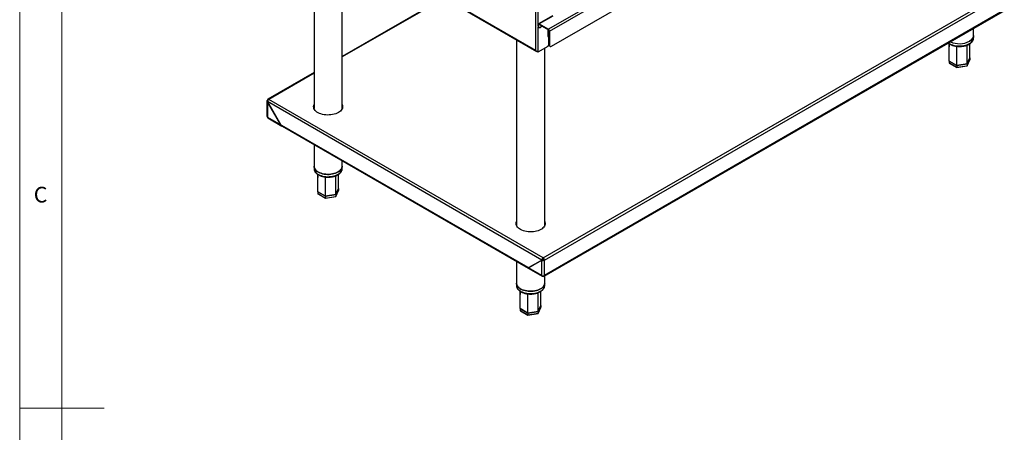
# Model space of a CAD drawing. Units: millimetres. Extents: x 5 to 415, y 5 to 292.
# Drawn here: x 5 to 121, y 146 to 194 of the extents above; entities that cross this region are included whole.
import ezdxf

# ---------------------------------------------------------------- set-up
doc = ezdxf.new("R2010")
doc.units = ezdxf.units.MM
doc.styles.add('SLDTEXTSTYLE0', font='TXT', dxfattribs={"width": 0.75})

msp = doc.modelspace()

# ---------------------------------------------------------------- linework, layer by layer
at = {"color": 7, "linetype": 'Continuous', "lineweight": 18}
for p, q in [((5, 292), (5, 5)), ((10, 287), (10, 10)), ((5, 148.5), (15, 148.5))]:
    msp.add_line(p, q, dxfattribs=at)
at = {"color": 7, "linetype": 'Continuous', "lineweight": 25}
for p, q in [((31.901053, 210.437877), (66.129745, 190.678074)), ((66.044908, 190.792447), (31.905793, 210.500539)), ((95.568973, 209.491438), (67.520404, 193.299343)), ((67.657112, 193.062559), (95.705681, 209.254654)), ((67.892814, 191.287922), (95.469978, 207.20788)), ((39.808638, 205.872926), (39.808638, 183.910956)), ((43.141971, 183.910956), (43.141971, 203.948634)), ((66.044908, 190.792447), (66.044908, 204.12928)), ((66.907578, 166.266335), (123.174422, 198.748493)), ((67.058428, 166.005056), (123.325271, 198.487214)), ((55.138747, 197.023042), (43.141971, 190.097451)), ((67.020129, 164.081733), (123.275187, 196.557087)), ((123.325271, 196.658162), (67.058428, 164.176005)), ((67.999924, 194.893361), (66.339515, 193.934828)), ((66.341893, 193.821819), (66.299467, 193.846311)), ((66.299467, 193.688447), (66.299467, 193.846311)), ((66.299467, 193.688447), (66.341893, 193.663954)), ((66.341893, 193.663954), (66.341893, 193.821819)), ((66.368516, 193.535832), (66.410942, 193.511339)), ((66.436174, 193.925256), (66.436174, 193.876264)), ((66.436174, 193.925256), (67.520404, 193.299343)), ((66.436174, 193.876264), (67.520404, 193.250351)), ((66.808659, 193.661233), (66.577595, 193.527842)), ((67.520404, 193.250351), (67.520404, 193.299343)), ((117.812447, 192.556252), (117.812447, 193.403514)), ((67.501548, 192.460801), (67.501548, 192.351929)), ((67.529832, 192.417241), (67.501548, 192.400913)), ((67.501548, 192.351929), (67.572259, 192.392749)), ((67.572259, 192.392749), (67.529832, 192.417241)), ((67.53926, 192.471652), (67.53926, 192.491574)), ((67.558174, 192.53972), (67.558174, 193.219429)), ((67.558174, 192.934202), (67.614685, 192.901578)), ((67.595829, 192.379138), (67.572259, 192.392749)), ((67.595829, 191.480943), (67.595829, 192.379138)), ((67.614685, 193.087052), (67.657112, 193.062559)), ((67.614685, 193.087052), (67.614685, 191.448526)), ((67.657112, 193.062559), (67.657112, 191.424034)), ((117.812317, 192.272026), (117.812447, 192.284072)), ((117.812447, 192.284072), (117.812447, 192.556252)), ((63.755988, 192.048415), (63.755988, 170.086446)), ((66.318323, 190.634582), (67.501548, 191.317644)), ((67.089321, 170.086446), (67.089321, 191.07967)), ((67.501548, 191.317644), (67.595829, 191.480943)), ((67.614685, 191.992552), (67.595829, 191.981666)), ((67.614685, 191.448526), (67.657112, 191.424034)), ((67.683734, 191.295911), (67.726161, 191.271419)), ((114.907684, 191.599008), (114.920057, 191.206329)), ((117.372671, 189.918545), (117.043927, 189.210277)), ((117.043927, 189.207088), (117.372671, 189.915357)), ((117.372671, 189.915357), (117.371504, 189.916031)), ((117.372671, 189.915357), (117.372671, 189.697613)), ((115.817036, 189.020497), (114.91889, 189.538985)), ((114.920057, 189.538312), (114.91889, 189.535797)), ((114.91889, 189.535797), (115.817036, 189.017308)), ((114.91889, 189.535797), (114.91889, 189.318053)), ((114.91889, 189.318053), (115.817036, 188.799564)), ((114.940673, 189.282927), (115.822873, 188.773644)), ((117.043927, 189.210277), (115.817036, 189.020497)), ((115.817036, 189.017308), (117.043927, 189.207088)), ((115.817036, 189.017308), (115.817036, 188.799564)), ((115.817036, 188.799564), (117.043927, 188.989344)), ((115.825193, 188.77321), (117.021643, 188.958281)), ((117.040609, 188.972546), (117.368139, 189.678198)), ((117.043927, 188.989344), (117.372671, 189.697613)), ((117.043927, 189.207088), (117.043927, 188.989344)), ((39.808638, 188.173159), (34.340005, 185.016184)), ((34.23333, 184.824623), (34.23333, 183.002376)), ((34.295814, 184.918511), (34.352382, 184.885855)), ((34.295814, 184.734721), (34.304148, 184.739532)), ((34.295814, 184.734721), (34.295814, 182.915292)), ((35.8714, 182.005726), (34.295814, 184.734721)), ((66.748396, 166.009867), (34.304147, 184.739533)), ((34.304147, 184.739533), (35.883352, 182.00427)), ((66.907578, 166.266335), (34.446663, 185.005623)), ((34.295814, 182.915292), (35.8714, 182.005726)), ((34.345898, 182.814217), (36.013491, 181.851536)), ((35.8714, 182.005726), (35.879734, 182.010537)), ((35.8714, 182.005726), (35.9693, 181.949209)), ((35.883352, 182.00427), (35.977633, 181.949842)), ((35.9693, 181.949209), (35.974015, 181.951931)), ((35.977633, 181.949842), (35.977633, 181.944399)), ((35.977633, 181.944399), (65.07491, 165.146899)), ((36.021825, 181.846725), (65.119101, 165.049225)), ((39.808638, 179.660644), (39.808638, 177.098925)), ((39.808638, 177.098925), (39.808638, 176.826745)), ((43.141971, 177.098925), (43.141971, 177.736352)), ((43.141971, 176.826745), (43.141971, 177.098925)), ((39.808638, 176.826745), (39.809009, 176.806443)), ((40.237208, 176.141681), (40.249581, 175.749002)), ((43.141841, 176.814699), (43.141971, 176.826745)), ((41.14656, 173.56317), (40.248414, 174.081658)), ((40.249581, 174.080985), (40.248414, 174.07847)), ((40.248414, 174.07847), (41.14656, 173.559981)), ((40.248414, 174.07847), (40.248414, 173.860726)), ((40.248414, 173.860726), (41.14656, 173.342237)), ((40.270197, 173.8256), (41.152397, 173.316317)), ((42.373451, 173.75295), (41.14656, 173.56317)), ((41.14656, 173.559981), (42.373451, 173.749762)), ((41.14656, 173.559981), (41.14656, 173.342237)), ((41.14656, 173.342237), (42.373451, 173.532017)), ((41.154716, 173.315883), (42.351167, 173.500954)), ((42.370133, 173.515219), (42.697663, 174.220872)), ((42.702195, 174.461219), (42.373451, 173.75295)), ((42.373451, 173.749762), (42.702195, 174.45803)), ((42.373451, 173.532017), (42.702195, 174.240286)), ((42.373451, 173.749762), (42.373451, 173.532017)), ((42.702195, 174.45803), (42.701028, 174.458704)), ((42.702195, 174.45803), (42.702195, 174.240286)), ((63.755988, 165.836134), (63.755988, 163.274414)), ((65.169191, 165.097915), (66.748396, 166.009867)), ((66.756729, 165.995433), (65.181143, 165.085571)), ((65.225759, 165.130571), (66.804964, 166.042523)), ((65.782016, 165.44623), (65.225774, 165.125119)), ((65.234108, 165.120308), (65.79035, 165.44142)), ((65.777197, 165.449013), (65.782016, 165.44623)), ((65.782016, 165.436609), (65.782016, 165.44623)), ((65.793854, 165.439397), (65.79035, 165.44142)), ((66.748396, 166.009867), (66.804964, 166.042523)), ((66.756729, 165.995433), (66.813298, 166.02809)), ((66.756729, 164.176005), (66.756729, 165.995433)), ((66.907578, 166.266335), (66.907578, 166.201012)), ((67.058428, 166.005056), (67.001859, 166.037713)), ((67.058428, 164.176005), (67.058428, 166.005056)), ((65.07491, 165.152342), (65.169191, 165.097915)), ((65.07491, 165.146899), (65.07491, 165.152342)), ((65.083243, 165.142088), (65.087958, 165.14481)), ((65.181143, 165.085571), (65.083243, 165.142088)), ((65.127434, 165.044414), (66.795027, 164.081733)), ((65.225759, 165.130571), (65.169191, 165.097915)), ((66.756729, 164.176005), (65.181143, 165.085571)), ((65.237702, 165.118233), (65.221044, 165.127849)), ((63.755988, 163.274414), (63.755988, 163.002234)), ((66.899245, 164.093704), (66.899245, 164.140028)), ((66.915912, 164.093704), (66.915912, 164.140028)), ((67.089321, 163.274414), (67.089321, 164.121677)), ((67.089321, 163.002234), (67.089321, 163.274414)), ((63.755988, 163.002234), (63.756359, 162.981933)), ((64.184558, 162.31717), (64.196931, 161.924492)), ((67.08919, 162.990188), (67.089321, 163.002234)), ((65.09391, 159.738659), (64.195764, 160.257148)), ((64.196931, 160.256474), (64.195764, 160.25396)), ((64.195764, 160.25396), (65.09391, 159.735471)), ((64.195764, 160.25396), (64.195764, 160.036215)), ((64.195764, 160.036215), (65.09391, 159.517727)), ((64.217547, 160.00109), (65.099747, 159.491806)), ((66.3208, 159.928439), (65.09391, 159.738659)), ((65.09391, 159.735471), (66.3208, 159.925251)), ((65.09391, 159.735471), (65.09391, 159.517727)), ((65.09391, 159.517727), (66.3208, 159.707507)), ((65.102066, 159.491372), (66.298517, 159.676444)), ((66.317483, 159.690708), (66.645013, 160.396361)), ((66.649545, 160.636708), (66.3208, 159.928439)), ((66.3208, 159.925251), (66.649545, 160.63352)), ((66.3208, 159.707507), (66.649545, 160.415776)), ((66.3208, 159.925251), (66.3208, 159.707507)), ((66.649545, 160.63352), (66.648378, 160.634193)), ((66.649545, 160.63352), (66.649545, 160.415776))]:
    msp.add_line(p, q, dxfattribs=at)
at = {"color": 8, "linetype": 'Continuous', "lineweight": 25}
for p, q in [((55.201224, 196.986975), (43.141971, 190.025317)), ((66.318323, 193.91543), (66.318323, 195.922608)), ((68.056543, 194.860676), (66.436174, 193.925256)), ((66.318323, 190.634582), (66.318323, 193.59266)), ((66.436189, 193.876255), (66.341893, 193.821819)), ((67.501548, 192.460801), (67.501548, 193.261236)), ((67.558174, 192.999599), (67.614685, 192.966976)), ((67.558174, 192.547894), (67.614685, 192.580517)), ((67.614685, 191.64966), (67.595829, 191.638775)), ((39.808638, 188.101025), (34.446663, 185.005623)), ((65.079624, 165.14962), (65.07491, 165.146899))]:
    msp.add_line(p, q, dxfattribs=at)
at = {"color": 7, "linetype": 'Continuous', "lineweight": 25, "flags": 128}
for points in [[(67.501548, 192.454645), (67.505233, 192.455878), (67.53926, 192.471652)], [(117.812447, 192.556252), (117.807874, 192.485028), (117.781616, 192.372044), (117.732394, 192.261646), (117.6609, 192.155383), (117.568136, 192.054748), (117.455406, 191.961153), (117.324292, 191.875912)], [(117.324292, 191.875912), (117.455406, 191.961153), (117.568136, 192.054748), (117.6609, 192.155383), (117.732394, 192.261646), (117.781616, 192.372044), (117.807874, 192.485028), (117.812447, 192.556252)], [(67.595829, 191.590165), (67.604735, 191.591256), (67.614685, 191.594099)], [(67.595829, 191.519026), (67.606008, 191.517594), (67.614685, 191.517059)], [(42.689171, 183.447644), (42.537083, 183.369682), (42.37009, 183.302652), (42.190537, 183.247495), (42.000943, 183.204984), (41.80397, 183.175716), (41.602383, 183.160103), (41.399013, 183.158363), (41.196713, 183.170521), (40.998324, 183.196406), (40.806631, 183.235655), (40.624325, 183.287717), (40.453965, 183.351861), (40.297942, 183.427186), (40.158446, 183.512636), (40.037437, 183.60701), (39.936612, 183.708984), (39.857387, 183.817127), (39.800873, 183.929919), (39.767866, 184.045779), (39.758826, 184.163079), (39.773883, 184.280173), (39.808638, 184.385832)], [(39.75957, 184.115733), (39.773883, 184.21485), (39.808638, 184.320509)], [(43.141971, 184.385832), (43.169215, 184.309222), (43.190275, 184.192437), (43.187261, 184.075033), (43.160215, 183.95866), (43.109517, 183.84495), (43.035877, 183.735499), (42.940331, 183.631845), (42.824219, 183.535442), (42.689171, 183.447644)], [(42.653816, 176.418585), (42.506158, 176.342894), (42.344029, 176.277817), (42.169705, 176.224265), (41.985633, 176.182993), (41.794397, 176.154577), (41.598682, 176.139419), (41.401235, 176.13773), (41.204827, 176.149533), (41.012217, 176.174665), (40.826107, 176.21277), (40.649111, 176.263316), (40.483713, 176.325592), (40.332234, 176.398723), (40.196802, 176.481684), (40.079317, 176.573309), (39.981428, 176.672313), (39.90451, 176.777306), (39.849643, 176.886814), (39.817597, 176.999299), (39.808638, 177.098925)], [(39.808638, 177.098925), (39.817597, 176.999299), (39.849643, 176.886814), (39.90451, 176.777306), (39.981428, 176.672313), (40.079317, 176.573309), (40.196802, 176.481684), (40.332234, 176.398723), (40.483713, 176.325592), (40.649111, 176.263316), (40.826107, 176.21277), (41.012217, 176.174665), (41.204827, 176.149533), (41.401235, 176.13773), (41.598682, 176.139419), (41.794397, 176.154577), (41.985633, 176.182993), (42.169705, 176.224265), (42.344029, 176.277817), (42.506158, 176.342894), (42.653816, 176.418585)], [(43.141971, 177.098925), (43.137398, 177.027701), (43.11114, 176.914717), (43.061918, 176.804319), (42.990424, 176.698057), (42.89766, 176.597421), (42.78493, 176.503826), (42.653816, 176.418585)], [(42.653816, 176.418585), (42.78493, 176.503826), (42.89766, 176.597421), (42.990424, 176.698057), (43.061918, 176.804319), (43.11114, 176.914717), (43.137398, 177.027701), (43.141971, 177.098925)], [(66.636521, 169.623133), (66.484433, 169.545172), (66.31744, 169.478142), (66.137886, 169.422984), (65.948292, 169.380473), (65.751319, 169.351205), (65.549733, 169.335592), (65.346362, 169.333852), (65.144063, 169.34601), (64.945674, 169.371895), (64.753981, 169.411144), (64.571675, 169.463206), (64.401315, 169.52735), (64.245292, 169.602675), (64.105796, 169.688125), (63.984787, 169.782499), (63.883961, 169.884473), (63.804736, 169.992616), (63.748223, 170.105409), (63.715215, 170.221268), (63.706176, 170.338569), (63.721232, 170.455663), (63.755988, 170.561321)], [(63.70692, 170.291222), (63.721232, 170.390339), (63.755988, 170.495998)], [(67.089321, 170.561321), (67.116564, 170.484711), (67.137625, 170.367926), (67.134611, 170.250523), (67.107565, 170.134149), (67.056866, 170.020439), (66.983227, 169.910989), (66.887681, 169.807335), (66.771569, 169.710932), (66.636521, 169.623133)], [(66.601165, 162.594074), (66.453507, 162.518384), (66.291378, 162.453306), (66.117054, 162.399755), (65.932982, 162.358482), (65.741747, 162.330067), (65.546032, 162.314908), (65.348584, 162.313219), (65.152177, 162.325023), (64.959567, 162.350154), (64.773457, 162.38826), (64.596461, 162.438805), (64.431062, 162.501081), (64.279584, 162.574212), (64.144151, 162.657173), (64.026666, 162.748799), (63.928778, 162.847803), (63.85186, 162.952796), (63.796993, 163.062303), (63.764946, 163.174788), (63.755988, 163.274414)], [(63.755988, 163.274414), (63.764946, 163.174788), (63.796993, 163.062303), (63.85186, 162.952796), (63.928778, 162.847803), (64.026666, 162.748799), (64.144151, 162.657173), (64.279584, 162.574212), (64.431062, 162.501081), (64.596461, 162.438805), (64.773457, 162.38826), (64.959567, 162.350154), (65.152177, 162.325023), (65.348584, 162.313219), (65.546032, 162.314908), (65.741747, 162.330067), (65.932982, 162.358482), (66.117054, 162.399755), (66.291378, 162.453306), (66.453507, 162.518384), (66.601165, 162.594074)], [(67.089321, 163.274414), (67.084748, 163.20319), (67.05849, 163.090206), (67.009268, 162.979808), (66.937773, 162.873546), (66.84501, 162.772911), (66.73228, 162.679316), (66.601165, 162.594074)], [(66.601165, 162.594074), (66.73228, 162.679316), (66.84501, 162.772911), (66.937773, 162.873546), (67.009268, 162.979808), (67.05849, 163.090206), (67.084748, 163.20319), (67.089321, 163.274414)]]:
    msp.add_lwpolyline(points, dxfattribs=at)
at = {"color": 8, "linetype": 'Continuous', "lineweight": 25, "flags": 128}
for points in [[(117.324292, 191.603732), (117.455406, 191.688973), (117.568136, 191.782568), (117.6609, 191.883203), (117.732394, 191.989466), (117.781616, 192.099864), (117.807874, 192.212848), (117.812317, 192.272026)], [(114.838933, 191.686941), (114.867278, 191.666831), (115.00271, 191.58387), (115.154189, 191.510738), (115.319587, 191.448463), (115.496584, 191.397917), (115.682693, 191.359811), (115.875304, 191.33468), (116.071711, 191.322876), (116.269158, 191.324565), (116.464873, 191.339724), (116.656109, 191.368139), (116.840181, 191.409412), (117.014505, 191.462963), (117.176634, 191.528041), (117.324292, 191.603732)], [(39.809009, 176.806443), (39.817597, 176.727119), (39.849643, 176.614633), (39.90451, 176.505126), (39.981428, 176.400133), (40.079317, 176.301129), (40.196802, 176.209504), (40.332234, 176.126543), (40.483713, 176.053411), (40.649111, 175.991136), (40.826107, 175.94059), (41.012217, 175.902484), (41.204827, 175.877353), (41.401235, 175.865549), (41.598682, 175.867239), (41.794397, 175.882397), (41.985633, 175.910812), (42.169705, 175.952085), (42.344029, 176.005636), (42.506158, 176.070714), (42.653816, 176.146405)], [(42.653816, 176.146405), (42.78493, 176.231646), (42.89766, 176.325241), (42.990424, 176.425876), (43.061918, 176.532139), (43.11114, 176.642537), (43.137398, 176.755521), (43.141841, 176.814699)], [(63.756359, 162.981933), (63.764946, 162.902608), (63.796993, 162.790123), (63.85186, 162.680615), (63.928778, 162.575623), (64.026666, 162.476618), (64.144151, 162.384993), (64.279584, 162.302032), (64.431062, 162.228901), (64.596461, 162.166625), (64.773457, 162.11608), (64.959567, 162.077974), (65.152177, 162.052842), (65.348584, 162.041039), (65.546032, 162.042728), (65.741747, 162.057886), (65.932982, 162.086302), (66.117054, 162.127574), (66.291378, 162.181126), (66.453507, 162.246203), (66.601165, 162.321894)], [(66.601165, 162.321894), (66.73228, 162.407135), (66.84501, 162.50073), (66.937773, 162.601366), (67.009268, 162.707628), (67.05849, 162.818026), (67.084748, 162.93101), (67.08919, 162.990188)]]:
    msp.add_lwpolyline(points, dxfattribs=at)
at = {"color": 7, "linetype": 'Continuous', "lineweight": 25}
for centre, radius, start, end in [((66.382808, 193.85983), 0.08443, 50.79671476, 189.21403699), ((66.462801, 193.670418), 0.164326, 173.7011525, 234.98666711), ((66.485584, 193.640645), 0.14557, 170.78596301, 309.20328524), ((66.39937, 193.831143), 0.058228, 50.79671476, 189.21403699), ((67.360303, 193.049053), 0.297116, 2.60547849, 57.39452166), ((67.461419, 192.549369), 0.097235, 294.37465829, 354.30520075), ((67.40999, 193.077737), 0.204907, 2.60547849, 57.39452166), ((67.414859, 192.271227), 0.235894, 32.10224466, 58.17269476), ((67.366744, 192.256876), 0.329326, 41.16010425, 54.77677436), ((67.778019, 191.430497), 0.164326, 173.7011525, 234.98666711), ((67.800803, 191.400725), 0.14557, 170.78596301, 309.20328524), ((116.140942, 194.170574), 2.581819, 245.5171025, 297.28000043), ((116.140995, 194.168408), 2.57987, 245.49609104, 297.3010119), ((34.387776, 184.933429), 0.093165, 50.79671476, 189.21403699), ((42.58861, 184.079648), 0.603508, 3.4277942, 23.52194481), ((34.340094, 183.013023), 0.107294, 185.69479926, 245.62534172), ((36.069179, 181.935913), 0.100761, 172.41685137, 239.30168806), ((36.082167, 181.93286), 0.105169, 173.70115276, 234.98666684), ((66.53596, 170.255138), 0.603508, 3.42779421, 23.52194481), ((66.730915, 165.990153), 0.327852, 2.60547849, 57.39452166), ((66.797164, 166.028398), 0.204907, 2.60547849, 57.39452166), ((65.174781, 165.1336), 0.100753, 172.41515803, 239.31961682), ((65.184723, 165.129167), 0.102299, 172.74417045, 235.94364915), ((66.907578, 164.467143), 0.327898, 242.60967224, 297.39032776)]:
    msp.add_arc(centre, radius, start, end, dxfattribs=at)
for centre, major_axis, ratio, start_param, end_param in [((114.993247, 189.329555), (0.072609, 0.022966), 0.6979426888, 2.9243188774, 3.7097983049), ((115.83696, 188.84249), (0.012966, 0.069267), 0.218402591, 2.2793732009, 3.0648526284), ((116.989494, 189.020768), (-0.043499, 0.057836), 0.565783956, 2.8475788522, 3.7865383301), ((117.298314, 189.686111), (0.072609, 0.022966), 0.6979426888, 5.7149796559, 6.065911531), ((34.446663, 184.831427), (0.213232, 0.010804), 0.6082008876, 2.3253870182, 3.896183345), ((34.446663, 183.002376), (0.097249, 0.190072), 0.6082892259, 2.3252960114, 3.1107754388), ((40.322771, 173.872228), (0.072609, 0.022966), 0.6979426888, 2.9243188774, 3.7097983049), ((42.319018, 173.563441), (-0.043499, 0.057836), 0.565783956, 2.8475788522, 3.7865383301), ((42.627838, 174.228784), (0.072609, 0.022966), 0.6979426888, 5.7149796559, 6.065911531), ((41.166484, 173.385163), (0.012966, 0.069267), 0.218402591, 2.2793732009, 3.0648526284), ((66.907578, 166.09214), (0.213232, 0.010804), 0.6082008876, 3.896183345, 5.4669796718), ((66.907578, 166.09214), (0.133149, 0.011196), 0.6256366533, 3.8744298363, 5.4452261631), ((66.907578, 164.263088), (0.115007, 0.179862), 0.5447021793, 2.3808266866, 3.9516230132), ((66.907578, 164.263088), (-0.115007, 0.179862), 0.544702179, 2.3315622936, 3.9023586206), ((64.270121, 160.047717), (0.072609, 0.022966), 0.6979426888, 2.9243188774, 3.7097983049), ((66.266367, 159.73893), (-0.043499, 0.057836), 0.565783956, 2.8475788522, 3.7865383301), ((66.575188, 160.404274), (0.072609, 0.022966), 0.6979426888, 5.7149796559, 6.065911531), ((65.113834, 159.560652), (0.012966, 0.069267), 0.218402591, 2.2793732009, 3.0648526284)]:
    msp.add_ellipse(centre, major_axis=major_axis, ratio=ratio, start_param=start_param, end_param=end_param, dxfattribs=at)
for points, knots in [([(117.296672, 191.542686), (117.320587, 191.557014), (117.389681, 191.598409), (117.492309, 191.674489), (117.597563, 191.773198), (117.683472, 191.879891), (117.749121, 191.992649), (117.791403, 192.109392), (117.811578, 192.202747), (117.810213, 192.256293), (117.80986, 192.270142)], [0, 0, 0, 0, 0.07850291, 0.2268056255, 0.3751652126, 0.5226760056, 0.6683402743, 0.8112573656, 0.9511858683, 1, 1, 1, 1]), ([(114.809967, 191.670219), (114.812978, 191.667474), (114.851246, 191.632592), (114.940517, 191.573683), (115.077387, 191.495023), (115.229665, 191.427512), (115.392897, 191.370765), (115.565503, 191.325683), (115.745136, 191.292606), (115.929625, 191.271858), (116.116713, 191.263618), (116.304134, 191.267962), (116.489623, 191.284842), (116.670915, 191.314116), (116.845916, 191.35546), (117.012184, 191.408755), (117.164122, 191.47073), (117.25389, 191.519461), (117.296672, 191.542686)], [0, 0, 0, 0, 0.0056739223, 0.0720989618, 0.1389162806, 0.2058310743, 0.2726746187, 0.3394045188, 0.4060232839, 0.4725558914, 0.5390376148, 0.6055082294, 0.6720047288, 0.7385608567, 0.8052199065, 0.8720237249, 0.9390081052, 1, 1, 1, 1]), ([(114.91889, 189.538985), (114.918922, 190.047296), (114.918966, 190.730745), (114.9205, 191.414422), (114.920893, 191.589619)], [0, 0, 0, 0, 0.7437440246, 1, 1, 1, 1]), ([(115.817036, 189.020497), (115.817052, 189.528836), (115.817075, 190.283779), (115.817539, 191.039671), (115.817691, 191.286585)], [0, 0, 0, 0, 0.67334765354, 1, 1, 1, 1]), ([(117.043927, 189.210277), (117.043888, 189.718605), (117.043833, 190.456089), (117.0426, 191.194251), (117.042217, 191.423617)], [0, 0, 0, 0, 0.6892730226, 1, 1, 1, 1]), ([(117.372671, 189.918545), (117.372701, 190.426856), (117.372733, 190.984349), (117.37155, 191.541653), (117.371446, 191.590819)], [0, 0, 0, 0, 0.91177855, 1, 1, 1, 1]), ([(66.044908, 190.792447), (66.065296, 190.769737), (66.106087, 190.7243), (66.184644, 190.676586), (66.260711, 190.645996), (66.299631, 190.638285), (66.318323, 190.634582)], [0, 0, 0, 0, 0.254705199, 0.5095970706, 0.7644900514, 1, 1, 1, 1]), ([(66.23377, 190.659163), (66.221176, 190.657638), (66.183356, 190.65306), (66.127609, 190.674722), (66.07343, 190.720881), (66.054415, 190.768591), (66.044908, 190.792447)], [0, 0, 0, 0, 0.1426632708, 0.4284421805, 0.7142210903, 1, 1, 1, 1]), ([(39.811587, 176.803286), (39.812219, 176.779607), (39.813886, 176.717122), (39.840125, 176.617335), (39.887054, 176.50605), (39.954571, 176.399247), (40.041111, 176.297783), (40.146327, 176.202847), (40.268928, 176.115776), (40.40721, 176.037853), (40.559108, 175.970143), (40.722442, 175.913449), (40.895021, 175.868353), (41.074662, 175.83528), (41.259149, 175.81453), (41.446237, 175.806291), (41.633658, 175.810635), (41.819147, 175.827515), (42.000439, 175.856789), (42.17544, 175.898133), (42.341708, 175.951428), (42.493646, 176.013403), (42.583414, 176.062134), (42.626196, 176.085359)], [0, 0, 0, 0, 0.0280588576, 0.0740436182, 0.120282251, 0.1672142517, 0.2150310958, 0.2636577005, 0.3128483709, 0.3623295414, 0.4118828963, 0.461383488, 0.5107999211, 0.5601340538, 0.609404383, 0.6586370303, 0.7078614511, 0.7571050406, 0.8063927878, 0.8557567531, 0.9052279259, 0.9548328128, 1, 1, 1, 1]), ([(40.248414, 174.081658), (40.248446, 174.589969), (40.24849, 175.273418), (40.250024, 175.957095), (40.250417, 176.132292)], [0, 0, 0, 0, 0.7437440246, 1, 1, 1, 1]), ([(42.373451, 173.75295), (42.373412, 174.261278), (42.373356, 174.998762), (42.372124, 175.736924), (42.371741, 175.966291)], [0, 0, 0, 0, 0.6892730226, 1, 1, 1, 1]), ([(42.626196, 176.085359), (42.650111, 176.099687), (42.719205, 176.141082), (42.821833, 176.217162), (42.927087, 176.315871), (43.012996, 176.422564), (43.078645, 176.535322), (43.120926, 176.652065), (43.141101, 176.74542), (43.139737, 176.798967), (43.139384, 176.812815)], [0, 0, 0, 0, 0.07850291, 0.2268056255, 0.3751652126, 0.5226760056, 0.6683402743, 0.8112573656, 0.9511858683, 1, 1, 1, 1]), ([(42.702195, 174.461219), (42.702225, 174.969529), (42.702257, 175.527022), (42.701074, 176.084326), (42.70097, 176.133492)], [0, 0, 0, 0, 0.91177855, 1, 1, 1, 1]), ([(41.14656, 173.56317), (41.146576, 174.071509), (41.146599, 174.826453), (41.147063, 175.582345), (41.147215, 175.829258)], [0, 0, 0, 0, 0.67334765354, 1, 1, 1, 1]), ([(63.758937, 162.978776), (63.759569, 162.955097), (63.761235, 162.892611), (63.787474, 162.792825), (63.834403, 162.681539), (63.90192, 162.574736), (63.988461, 162.473272), (64.093677, 162.378337), (64.216277, 162.291265), (64.35456, 162.213342), (64.506458, 162.145632), (64.669792, 162.088938), (64.842371, 162.043843), (65.022012, 162.010769), (65.206498, 161.99002), (65.393586, 161.98178), (65.581007, 161.986124), (65.766497, 162.003004), (65.947789, 162.032278), (66.122789, 162.073623), (66.289057, 162.126917), (66.440996, 162.188893), (66.530764, 162.237624), (66.573546, 162.260848)], [0, 0, 0, 0, 0.0280588576, 0.0740436182, 0.120282251, 0.1672142517, 0.2150310958, 0.2636577005, 0.3128483709, 0.3623295414, 0.4118828963, 0.461383488, 0.5107999211, 0.5601340538, 0.609404383, 0.6586370303, 0.7078614511, 0.7571050406, 0.8063927878, 0.8557567531, 0.9052279259, 0.9548328128, 1, 1, 1, 1]), ([(64.195764, 160.257148), (64.195796, 160.765458), (64.19584, 161.448907), (64.197373, 162.132584), (64.197766, 162.307781)], [0, 0, 0, 0, 0.7437440246, 1, 1, 1, 1]), ([(65.09391, 159.738659), (65.093926, 160.246998), (65.093949, 161.001942), (65.094413, 161.757834), (65.094565, 162.004748)], [0, 0, 0, 0, 0.67334765354, 1, 1, 1, 1]), ([(66.3208, 159.928439), (66.320762, 160.436767), (66.320706, 161.174251), (66.319473, 161.912413), (66.31909, 162.14178)], [0, 0, 0, 0, 0.6892730226, 1, 1, 1, 1]), ([(66.573546, 162.260848), (66.597461, 162.275176), (66.666555, 162.316571), (66.769183, 162.392652), (66.874437, 162.491361), (66.960346, 162.598054), (67.025994, 162.710811), (67.068276, 162.827554), (67.088451, 162.920909), (67.087086, 162.974456), (67.086733, 162.988305)], [0, 0, 0, 0, 0.07850291, 0.2268056255, 0.3751652126, 0.5226760056, 0.6683402743, 0.8112573656, 0.9511858683, 1, 1, 1, 1]), ([(66.649545, 160.636708), (66.649574, 161.145018), (66.649607, 161.702511), (66.648424, 162.259815), (66.64832, 162.308982)], [0, 0, 0, 0, 0.91177855, 1, 1, 1, 1])]:
    msp.add_open_spline(points, degree=3, knots=knots, dxfattribs=at)
for points in [[(34.304147, 184.739533), (34.30572, 184.764069), (34.308866, 184.813141), (34.341667, 184.892061), (34.389446, 184.962331), (34.427591, 184.991192), (34.446663, 185.005623)], [(66.907578, 166.266335), (66.887117, 166.252706), (66.846194, 166.225449), (66.794249, 166.157584), (66.757281, 166.081069), (66.751358, 166.033601), (66.748396, 166.009867)], [(66.907578, 166.201012), (66.89453, 166.192644), (66.868432, 166.175909), (66.835185, 166.133945), (66.811299, 166.086574), (66.807076, 166.057207), (66.804964, 166.042523)]]:
    msp.add_open_spline(points, degree=3, dxfattribs=at)

# ---------------------------------------------------------------- texts
at = {"color": 7, "linetype": 'Continuous', "lineweight": 0, "insert": (6.666667, 174.66802), "char_height": 1.852083, "attachment_point": 1, "style": 'SLDTEXTSTYLE0'}
msp.add_mtext('C', dxfattribs=at)

doc.saveas('drawing.dxf')
